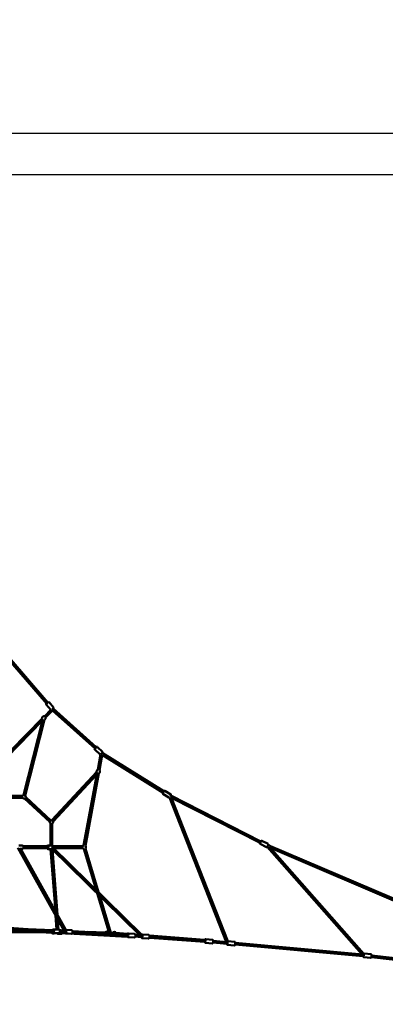
# Model space of a CAD drawing. Units: millimetres. Extents: x -30513 to 69970, y 111971 to 148867.
# Drawn here: x -16134 to -11923, y 113565 to 124911 of the extents above; entities that cross this region are included whole.
import ezdxf

# ---------------------------------------------------------------- set-up
doc = ezdxf.new("R2010")
doc.units = ezdxf.units.MM
doc.layers.add('MD_Visible', color=7, linetype='Continuous', lineweight=50)
doc.styles.get("Standard").update_dxf_attribs({"font": 'arial.ttf'})
doc.dimstyles.new('asd', dxfattribs={"dimtxt": 300, "dimasz": 100, "dimexe": 1.25, "dimexo": 0.625, "dimgap": 80, "dimtad": 1, "dimdec": 0, "dimlfac": 0.1, "dimrnd": 5, "dimtxsty": 'Standard', "dimcen": 0, "dimadec": 0, "dimazin": 0, "dimtfac": 1, "dimtdec": 0, "dimtmove": 2, "dimatfit": 3, "dimfxl": 1, "dimarcsym": 0})

# ---------------------------------------------------------------- blocks, each defined once
blk = doc.blocks.new('CustomObjectsInViewport4_0')
at = {"layer": 'MD_Visible', "extrusion": (0, 1, 0)}
for p, q in [((21728, 40067), (22175, 39547)), ((21722, 40042), (22160, 39534)), ((22207, 39462), (22155, 39523)), ((22240, 39488), (22187, 39550)), ((22134, 39388), (22207, 39462)), ((22148, 39374), (22229, 39457)), ((22240, 39481), (22219, 39463)), ((22228, 39471), (22227, 39470)), ((22229, 39468), (22227, 39470)), ((22229, 39457), (22719, 39016)), ((22236, 39478), (22732, 39031)), ((21527, 38770), (22109, 39363)), ((21541, 38756), (22109, 39335)), ((22115, 39357), (21894, 38479)), ((22135, 39353), (21914, 38474)), ((21914, 38474), (22134, 39350)), ((22804, 38980), (22744, 39034)), ((22775, 38950), (22715, 39004)), ((22781, 38949), (22748, 38770)), ((22801, 38946), (22767, 38766)), ((22804, 38973), (22785, 38952)), ((22801, 38969), (23511, 38524)), ((22801, 38946), (23501, 38507)), ((22219, 38190), (22738, 38748)), ((22234, 38176), (22753, 38735)), ((22738, 38719), (22234, 38176)), ((22738, 38719), (22586, 37899)), ((22761, 38732), (22606, 37895)), ((21882, 38470), (21539, 38470)), ((21539, 38470), (21887, 38470)), ((23567, 38452), (23499, 38495)), ((23591, 38487), (23522, 38530)), ((23593, 38480), (23582, 38463)), ((23590, 38475), (24629, 37947)), ((21539, 38450), (21887, 38450)), ((21906, 38441), (22195, 38174)), ((21919, 38456), (22209, 38189)), ((22209, 38189), (21920, 38456)), ((24231, 36788), (23576, 38454)), ((23576, 38453), (24229, 36788)), ((24249, 36797), (23596, 38457)), ((23599, 38448), (24620, 37929)), ((22205, 37900), (22205, 38158)), ((22205, 38153), (22205, 37900)), ((22225, 37890), (22225, 38158)), ((21840, 37900), (21876, 37900)), ((22175, 37900), (22211, 37900)), ((24692, 37880), (24619, 37917)), ((24712, 37917), (24640, 37953)), ((24714, 37910), (24700, 37882)), ((24712, 37905), (27796, 36585)), ((22361, 36918), (21829, 37874)), ((22379, 36927), (21853, 37872)), ((21860, 37859), (21876, 37859)), ((21890, 37890), (22161, 37890)), ((22161, 37890), (21890, 37890)), ((22177, 37890), (21890, 37890)), ((22177, 37870), (21890, 37870)), ((22175, 37859), (22211, 37859)), ((22206, 37859), (22260, 37141)), ((23234, 36866), (22219, 37862)), ((23257, 36872), (22227, 37882)), ((22227, 37854), (22283, 37100)), ((22581, 37890), (22232, 37890)), ((22581, 37870), (22239, 37870)), ((22239, 37870), (22576, 37870)), ((22729, 37389), (22588, 37860)), ((22759, 37360), (22608, 37866)), ((25790, 36646), (24701, 37885)), ((24701, 37885), (25792, 36646)), ((24727, 37886), (25813, 36652)), ((24740, 37871), (27788, 36566)), ((22875, 36903), (22741, 37350)), ((22898, 36895), (22771, 37321)), ((22263, 37094), (22275, 36932)), ((22286, 37052), (22295, 36932)), ((21549, 36965), (21944, 36935)), ((21554, 36951), (22227, 36924)), ((21679, 36922), (22241, 36922)), ((21679, 36902), (22241, 36902)), ((22090, 36902), (22220, 36894)), ((22227, 36894), (22091, 36902)), ((22239, 36932), (22297, 36932)), ((22239, 36932), (22239, 36932)), ((22239, 36891), (22297, 36891)), ((22291, 36882), (22327, 36881)), ((22327, 36881), (22291, 36882)), ((22295, 36891), (22374, 36888)), ((22310, 36901), (22380, 36897)), ((22311, 36922), (22328, 36922)), ((22311, 36921), (22374, 36917)), ((22340, 36888), (23093, 36846)), ((22379, 36887), (22443, 36883)), ((22381, 36927), (22445, 36924)), ((22449, 36884), (23095, 36856)), ((22456, 36893), (23095, 36856)), ((22457, 36913), (23096, 36876)), ((22928, 36894), (22630, 36903)), ((22850, 36907), (22874, 36906)), ((22953, 36893), (23092, 36882)), ((23096, 36876), (23099, 36876)), ((23171, 36881), (23101, 36886)), ((22849, 36866), (22885, 36865)), ((23095, 36856), (23098, 36856)), ((23167, 36840), (23097, 36845)), ((23168, 36840), (23098, 36845)), ((23180, 36875), (23229, 36871)), ((23180, 36850), (23261, 36844)), ((23249, 36844), (23180, 36850)), ((23182, 36870), (23252, 36864)), ((23259, 36833), (23330, 36828)), ((23261, 36833), (23331, 36828)), ((23264, 36874), (23334, 36869)), ((23343, 36862), (23979, 36811)), ((23343, 36838), (23987, 36790)), ((23981, 36790), (23343, 36837)), ((23344, 36857), (23989, 36810)), ((23978, 36791), (23987, 36790)), ((24067, 36772), (23988, 36779)), ((24068, 36772), (23989, 36779)), ((23992, 36820), (23992, 36820)), ((24072, 36813), (23993, 36820)), ((24077, 36782), (24240, 36767)), ((24236, 36767), (24077, 36782)), ((24079, 36802), (24236, 36787)), ((24240, 36767), (24242, 36767)), ((24327, 36790), (24248, 36797)), ((24333, 36778), (25802, 36645)), ((24322, 36749), (24243, 36756)), ((24323, 36749), (24244, 36756)), ((25806, 36625), (24331, 36758)), ((24332, 36759), (25812, 36624)), ((25817, 36654), (25817, 36654)), ((25897, 36646), (25818, 36654)), ((25891, 36605), (25812, 36614)), ((25893, 36605), (25814, 36614)), ((25901, 36614), (28206, 36355)), ((28202, 36355), (25901, 36613)), ((25903, 36633), (28209, 36375))]:
    blk.add_line(p, q, dxfattribs=at)
at = {"layer": 'MD_Visible', "extrusion": (1.22465e-16, 0, -1)}
for centre, radius, start, end in [((-22184, 39546), 5, 79.4843, 139.2363), ((-22236, 39485), 5, 139.2363, 229.2363), ((-22128, 39369), 20, 342.7998, 106.1588), ((-22128, 39369), 20, 166.1878, 254.1061), ((-22741, 39031), 5, 79.6313, 131.9774), ((-22780, 38954), 5, 261.7898, 280.3389), ((-22801, 38977), 5, 131.9774, 221.9774), ((-22754, 38751), 20, 342.8855, 70.7557), ((-22754, 38751), 20, 130.7564, 250.2237), ((-21900, 38460), 20, 30, 191.4918), ((-21900, 38460), 20, 68.3917, 73.1534), ((-21900, 38460), 20, 134.0885, 192.6742), ((-23520, 38526), 5, 79.7298, 122.07), ((-23588, 38483), 5, 122.07, 212.07), ((-21900, 38460), 20, 251.5057, 330), ((-23572, 38456), 5, 218.9714, 280.269), ((-22215, 38170), 20, 299.9867, 12.9666), ((-22215, 38170), 20, 71.069, 239.9867), ((-22215, 37880), 20, 120.4319, 194.1444), ((-22593, 37880), 20, 29.9916, 70.4901), ((-24637, 37949), 5, 79.7308, 116.942), ((-24710, 37912), 5, 116.942, 206.942), ((-22593, 37880), 20, 283.2406, 329.9916), ((-22593, 37880), 20, 130.4901, 223.4761), ((-24696, 37885), 5, 206.942, 280.2693), ((-22238, 36904), 20, 267.8754, 333.3618), ((-22240, 36904), 20, 218.5669, 333.0971), ((-22940, 36884), 20, 31.577, 154.5923)]:
    blk.add_arc(centre, radius, start, end, dxfattribs=at)
for centre, ratio in [((22172, 37880), 0.707258), ((22236, 36912), 0.706956)]:
    blk.add_ellipse(centre, major_axis=(0, 12.5), ratio=ratio, start_param=-0.643501, end_param=3.785094, dxfattribs=at)
at = {"layer": 'MD_Visible', "extrusion": (1.22465e-16, 2.6963e-33, -1)}
blk.add_ellipse((22288, 36902), major_axis=(0.3, 12.5), ratio=0.708613, start_param=2.647612, end_param=3.596, dxfattribs=at)
at = {"layer": 'MD_Visible', "extrusion": (1.22465e-16, -7.70372e-33, -1)}
blk.add_ellipse((22376, 36907), major_axis=(0.7, 12.5), ratio=0.602375, start_param=0.046011, end_param=3.785094, dxfattribs=at)
at = {"layer": 'MD_Visible', "extrusion": (1.22465e-16, -1.54074e-33, -1)}
for centre, start_param, end_param in [((23095, 36866), -0.652702, 3.767662), ((23258, 36854), 0.093741, 3.785094)]:
    blk.add_ellipse(centre, major_axis=(0.9, 12.5), ratio=0.490516, start_param=start_param, end_param=end_param, dxfattribs=at)
at = {"layer": 'MD_Visible'}
for centre, major_axis, ratio, start_param, end_param in [((23096, 36866), (-0.66, -9.98), 0.548898, 3.039203, 3.146098), ((23096, 36866), (-0.66, -9.98), 0.548898, 0.427917, 3.039203), ((23096, 36866), (-0.66, -9.98), 0.548898, 0.00766, 0.427917), ((25895, 36625), (9.99, -0.54), 0.999031, 5.903028, 6.86362)]:
    blk.add_ellipse(centre, major_axis=major_axis, ratio=ratio, start_param=start_param, end_param=end_param, dxfattribs=at)
at = {"layer": 'MD_Visible', "extrusion": (1.22465e-16, 2.31112e-33, -1)}
blk.add_ellipse((23093, 36856), major_axis=(0.56, 9.98), ratio=0.706559, start_param=3.028717, end_param=3.141593, dxfattribs=at)
at = {"layer": 'MD_Visible', "extrusion": (1.22465e-16, 4.62223e-33, -1)}
blk.add_ellipse((23986, 36800), major_axis=(1.1, 12.4), ratio=0.215595, start_param=-0.661689, end_param=3.760799, dxfattribs=at)
at = {"layer": 'MD_Visible', "extrusion": (1.22465e-16, 7.70372e-33, -1)}
blk.add_ellipse((24241, 36777), major_axis=(1.1, 12.4), ratio=0.21623, start_param=0.268351, end_param=3.785297, dxfattribs=at)
at = {"layer": 'MD_Visible', "extrusion": (1.22465e-16, -4.62223e-33, -1)}
blk.add_ellipse((24241, 36777), major_axis=(0.91, 9.96), ratio=0.215595, start_param=3.141389, end_param=3.141593, dxfattribs=at)
at = {"layer": 'MD_Visible', "extrusion": (1.22465e-16, 1.54074e-33, -1)}
blk.add_ellipse((25811, 36635), major_axis=(1.4, 12.4), ratio=0.212414, start_param=0.257566, end_param=3.768793, dxfattribs=at)
at = {"layer": 'MD_Visible'}
for points, knots in [([(22155, 39523), (22154, 39523), (22154, 39524), (22153, 39525), (22153, 39525), (22153, 39526), (22153, 39527), (22154, 39528), (22154, 39528), (22154, 39529), (22154, 39529), (22155, 39529), (22155, 39530), (22155, 39530), (22155, 39530), (22155, 39530), (22155, 39530), (22155, 39530), (22155, 39530), (22155, 39530), (22155, 39530), (22155, 39530), (22155, 39530), (22155, 39530), (22155, 39530), (22155, 39530), (22155, 39530), (22155, 39530), (22156, 39530), (22156, 39531), (22157, 39532), (22159, 39533), (22160, 39534), (22162, 39536), (22163, 39537), (22165, 39538), (22166, 39539), (22168, 39541), (22169, 39542), (22172, 39544), (22173, 39545), (22175, 39547), (22176, 39548), (22177, 39549), (22178, 39549), (22178, 39550), (22178, 39550), (22178, 39550), (22179, 39550), (22179, 39550), (22179, 39550), (22179, 39550), (22179, 39550), (22179, 39550), (22179, 39550), (22179, 39550), (22179, 39550), (22179, 39550), (22179, 39550), (22179, 39550), (22179, 39550), (22179, 39550), (22179, 39551), (22180, 39551), (22180, 39551), (22181, 39551), (22181, 39551), (22182, 39551), (22182, 39551), (22183, 39551)], [0, 0, 0, 0, 0.162146, 0.162146, 0.321363, 0.321363, 0.480685, 0.480685, 0.640002, 0.640002, 0.718842, 0.718842, 0.755944, 0.755944, 0.765978, 0.765978, 0.7712, 0.7712, 0.779319, 0.779319, 0.78744, 0.78744, 0.803052, 0.803052, 0.84486, 0.84486, 0.970236, 0.970236, 1.348954, 1.348954, 1.85572, 1.85572, 2.34994, 2.34994, 2.844034, 2.844034, 3.184359, 3.184359, 3.682948, 3.682948, 4.176763, 4.176763, 4.670785, 4.670785, 5.164942, 5.164942, 5.410182, 5.410182, 5.537217, 5.537217, 5.584897, 5.584897, 5.596503, 5.596503, 5.601499, 5.601499, 5.609604, 5.609604, 5.618305, 5.618305, 5.635588, 5.635588, 5.679666, 5.679666, 5.797814, 5.797814, 5.957049, 5.957049, 6.030585, 6.030585, 6.030585, 6.030585]), ([(22715, 39004), (22714, 39004), (22714, 39005), (22713, 39006), (22713, 39006), (22713, 39007), (22713, 39008), (22713, 39009), (22713, 39009), (22714, 39010), (22714, 39010), (22714, 39011), (22714, 39011), (22714, 39011), (22714, 39011), (22714, 39011), (22714, 39011), (22714, 39011), (22714, 39011), (22714, 39011), (22714, 39011), (22714, 39011), (22714, 39011), (22714, 39011), (22714, 39011), (22714, 39011), (22714, 39011), (22714, 39011), (22715, 39012), (22715, 39012), (22716, 39013), (22717, 39015), (22718, 39015), (22720, 39018), (22721, 39019), (22723, 39021), (22724, 39022), (22726, 39024), (22727, 39025), (22729, 39027), (22730, 39029), (22732, 39030), (22733, 39031), (22734, 39033), (22734, 39033), (22735, 39034), (22735, 39034), (22735, 39034), (22735, 39034), (22735, 39034), (22735, 39034), (22735, 39034), (22735, 39034), (22735, 39034), (22735, 39034), (22735, 39034), (22735, 39034), (22735, 39034), (22735, 39034), (22735, 39034), (22735, 39034), (22735, 39035), (22736, 39035), (22736, 39035), (22736, 39035), (22737, 39036), (22738, 39036), (22739, 39036), (22739, 39036), (22740, 39036)], [0, 0, 0, 0, 0.162146, 0.162146, 0.321363, 0.321363, 0.480685, 0.480685, 0.640002, 0.640002, 0.718827, 0.718827, 0.755245, 0.755245, 0.764877, 0.764877, 0.770256, 0.770256, 0.778363, 0.778363, 0.786835, 0.786835, 0.802381, 0.802381, 0.84261, 0.84261, 0.963229, 0.963229, 1.327377, 1.327377, 1.83681, 1.83681, 2.331111, 2.331111, 2.825241, 2.825241, 3.182815, 3.182815, 3.680985, 3.680985, 4.174828, 4.174828, 4.668867, 4.668867, 5.163061, 5.163061, 5.408395, 5.408395, 5.535912, 5.535912, 5.583805, 5.583805, 5.593975, 5.593975, 5.598953, 5.598953, 5.60705, 5.60705, 5.615998, 5.615998, 5.632887, 5.632887, 5.674567, 5.674567, 5.786538, 5.786538, 5.945259, 5.945259, 6.090449, 6.090449, 6.090449, 6.090449]), ([(22779, 38949), (22779, 38949), (22779, 38949), (22778, 38949), (22778, 38949), (22777, 38949), (22776, 38949), (22775, 38949), (22775, 38950), (22775, 38950)], [5.911976, 5.911976, 5.911976, 5.911976, 5.9452591, 5.9452591, 6.1045777, 6.1045777, 6.2638955, 6.2638955, 6.3662871, 6.3662871, 6.3662871, 6.3662871]), ([(23499, 38495), (23498, 38495), (23498, 38496), (23497, 38497), (23497, 38497), (23497, 38498), (23496, 38499), (23496, 38500), (23496, 38500), (23497, 38501), (23497, 38501), (23497, 38501), (23497, 38502), (23497, 38502), (23497, 38502), (23497, 38502), (23497, 38502), (23497, 38502), (23497, 38502), (23497, 38502), (23497, 38502), (23497, 38502), (23497, 38502), (23497, 38502), (23497, 38502), (23497, 38502), (23497, 38502), (23497, 38502), (23498, 38502), (23498, 38503), (23499, 38504), (23500, 38506), (23500, 38507), (23502, 38509), (23503, 38511), (23504, 38513), (23505, 38514), (23506, 38516), (23507, 38518), (23509, 38521), (23510, 38522), (23511, 38524), (23512, 38525), (23513, 38527), (23513, 38527), (23513, 38528), (23514, 38528), (23514, 38528), (23514, 38528), (23514, 38528), (23514, 38528), (23514, 38528), (23514, 38528), (23514, 38528), (23514, 38528), (23514, 38528), (23514, 38528), (23514, 38528), (23514, 38528), (23514, 38528), (23514, 38528), (23514, 38528), (23514, 38529), (23514, 38529), (23514, 38529), (23514, 38529), (23515, 38529), (23515, 38530), (23516, 38530), (23517, 38530), (23517, 38530), (23518, 38531), (23518, 38531), (23519, 38530)], [0, 0, 0, 0, 0.162146, 0.162146, 0.321363, 0.321363, 0.480685, 0.480685, 0.640002, 0.640002, 0.718809, 0.718809, 0.754402, 0.754402, 0.763725, 0.763725, 0.76929, 0.76929, 0.777386, 0.777386, 0.786272, 0.786272, 0.801912, 0.801912, 0.841231, 0.841231, 0.9591, 0.9591, 1.314833, 1.314833, 1.826735, 1.826735, 2.321127, 2.321127, 2.815293, 2.815293, 3.181194, 3.181194, 3.679162, 3.679162, 4.173028, 4.173028, 4.667087, 4.667087, 5.161324, 5.161324, 5.406768, 5.406768, 5.534854, 5.534854, 5.558864, 5.558864, 5.576896, 5.576896, 5.586999, 5.586999, 5.594109, 5.594109, 5.602604, 5.602604, 5.611074, 5.611074, 5.625199, 5.625199, 5.656645, 5.656645, 5.743109, 5.743109, 5.896932, 5.896932, 6.056348, 6.056348, 6.173226, 6.173226, 6.173226, 6.173226]), ([(23571, 38451), (23571, 38451), (23571, 38451), (23570, 38451), (23569, 38451), (23568, 38452), (23568, 38452), (23567, 38452)], [5.9947927, 5.9947927, 5.9947927, 5.9947927, 6.0563476, 6.0563476, 6.2156608, 6.2156608, 6.3628236, 6.3628236, 6.3628236, 6.3628236]), ([(21876, 37900), (21878, 37900), (21880, 37900), (21883, 37899), (21884, 37898), (21887, 37896), (21888, 37894), (21890, 37891), (21891, 37889), (21892, 37885), (21892, 37882), (21892, 37878), (21892, 37876), (21891, 37872), (21890, 37869), (21888, 37866), (21887, 37864), (21884, 37862), (21882, 37861), (21879, 37860), (21878, 37859), (21876, 37859)], [4.712389, 4.712389, 4.712389, 4.712389, 4.977223, 4.977223, 5.256653, 5.256653, 5.569981, 5.569981, 5.911338, 5.911338, 6.261528, 6.261528, 6.612444, 6.612444, 6.962901, 6.962901, 7.305934, 7.305934, 7.619719, 7.619719, 7.853982, 7.853982, 7.853982, 7.853982]), ([(22175, 37900), (22173, 37900), (22172, 37900), (22169, 37899), (22167, 37898), (22165, 37896), (22163, 37894), (22162, 37892), (22161, 37891), (22161, 37890)], [1.570796, 1.570796, 1.570796, 1.570796, 1.83563, 1.83563, 2.11506, 2.11506, 2.428388, 2.428388, 2.596937, 2.596937, 2.596937, 2.596937]), ([(22211, 37900), (22213, 37900), (22214, 37900), (22217, 37899), (22219, 37898), (22221, 37896), (22223, 37894), (22225, 37891), (22226, 37889), (22227, 37885), (22227, 37882), (22227, 37878), (22227, 37876), (22226, 37874)], [4.712389, 4.712389, 4.712389, 4.712389, 4.977223, 4.977223, 5.256653, 5.256653, 5.569981, 5.569981, 5.911338, 5.911338, 6.261528, 6.261528, 6.601662, 6.601662, 6.601662, 6.601662]), ([(24619, 37917), (24619, 37917), (24618, 37917), (24618, 37918), (24617, 37919), (24617, 37920), (24617, 37920), (24617, 37921), (24617, 37922), (24617, 37922), (24617, 37923), (24617, 37923), (24617, 37923), (24617, 37923), (24617, 37923), (24617, 37923), (24617, 37923), (24617, 37923), (24617, 37923), (24617, 37923), (24617, 37923), (24617, 37923), (24617, 37923), (24617, 37924), (24617, 37924), (24617, 37924), (24617, 37924), (24617, 37924), (24617, 37924), (24618, 37925), (24618, 37926), (24619, 37928), (24620, 37929), (24621, 37931), (24622, 37933), (24623, 37935), (24624, 37936), (24625, 37939), (24626, 37940), (24627, 37943), (24628, 37944), (24629, 37947), (24630, 37948), (24630, 37950), (24631, 37950), (24631, 37951), (24631, 37951), (24631, 37951), (24631, 37951), (24631, 37951), (24631, 37951), (24631, 37951), (24631, 37951), (24631, 37951), (24631, 37951), (24631, 37951), (24631, 37951), (24631, 37951), (24631, 37951), (24631, 37951), (24631, 37951), (24631, 37951), (24631, 37952), (24632, 37952), (24632, 37952), (24632, 37952), (24632, 37952), (24633, 37953), (24633, 37953), (24634, 37954), (24634, 37954), (24636, 37954), (24636, 37954), (24637, 37954), (24637, 37954), (24637, 37954)], [0, 0, 0, 0, 0.162146, 0.162146, 0.321363, 0.321363, 0.480685, 0.480685, 0.640002, 0.640002, 0.7188, 0.7188, 0.754037, 0.754037, 0.76326, 0.76326, 0.768906, 0.768906, 0.7771, 0.7771, 0.786181, 0.786181, 0.802026, 0.802026, 0.841635, 0.841635, 0.960371, 0.960371, 1.318754, 1.318754, 1.830934, 1.830934, 2.325353, 2.325353, 2.819532, 2.819532, 3.180578, 3.180578, 3.678679, 3.678679, 4.172546, 4.172546, 4.666615, 4.666615, 5.16087, 5.16087, 5.406362, 5.406362, 5.534703, 5.534703, 5.558761, 5.558761, 5.576836, 5.576836, 5.586089, 5.586089, 5.592986, 5.592986, 5.601682, 5.601682, 5.61033, 5.61033, 5.624638, 5.624638, 5.65629, 5.65629, 5.742649, 5.742649, 5.896241, 5.896241, 6.055658, 6.055658, 6.214971, 6.214971, 6.217605, 6.217605, 6.217605, 6.217605]), ([(22161, 37870), (22161, 37869), (22162, 37868), (22163, 37866), (22165, 37864), (22167, 37862), (22169, 37861), (22172, 37860), (22174, 37859), (22175, 37859)], [3.686248, 3.686248, 3.686248, 3.686248, 3.821309, 3.821309, 4.164341, 4.164341, 4.478127, 4.478127, 4.712389, 4.712389, 4.712389, 4.712389]), ([(22219, 37862), (22218, 37861), (22217, 37861), (22214, 37860), (22213, 37859), (22211, 37859)], [7.3496663, 7.3496663, 7.3496663, 7.3496663, 7.6197193, 7.6197193, 7.8539816, 7.8539816, 7.8539816, 7.8539816]), ([(24695, 37880), (24695, 37880), (24695, 37880), (24694, 37880), (24694, 37880), (24693, 37880), (24692, 37880), (24692, 37880)], [6.0365984, 6.0365984, 6.0365984, 6.0365984, 6.0556579, 6.0556579, 6.2149709, 6.2149709, 6.361488, 6.361488, 6.361488, 6.361488]), ([(22239, 36932), (22238, 36932), (22236, 36932), (22233, 36931), (22232, 36930), (22229, 36927), (22228, 36926), (22226, 36923), (22226, 36923), (22226, 36922)], [1.797498, 1.797498, 1.797498, 1.797498, 2.062256, 2.062256, 2.34163, 2.34163, 2.654953, 2.654953, 2.823597, 2.823597, 2.823597, 2.823597]), ([(22226, 36924), (22227, 36926), (22228, 36927), (22231, 36930), (22233, 36931), (22236, 36932), (22237, 36932), (22239, 36932)], [3.6287272, 3.6287272, 3.6287272, 3.6287272, 3.93764, 3.93764, 4.2514254, 4.2514254, 4.4856877, 4.4856877, 4.4856877, 4.4856877]), ([(22226, 36902), (22226, 36901), (22226, 36900), (22228, 36898), (22229, 36896), (22232, 36893), (22234, 36892), (22237, 36891), (22238, 36891), (22239, 36891)], [3.912991, 3.912991, 3.912991, 3.912991, 4.047978, 4.047978, 4.391051, 4.391051, 4.704848, 4.704848, 4.93909, 4.93909, 4.93909, 4.93909]), ([(22278, 36891), (22278, 36891), (22278, 36891), (22279, 36888), (22281, 36887), (22283, 36884), (22285, 36883), (22288, 36882), (22290, 36882), (22291, 36882)], [6.8915839, 6.8915839, 6.8915839, 6.8915839, 6.9432823, 6.9432823, 7.2861331, 7.2861331, 7.5998685, 7.5998685, 7.8342208, 7.8342208, 7.8342208, 7.8342208]), ([(22291, 36882), (22289, 36882), (22287, 36882), (22284, 36883), (22283, 36884), (22280, 36887), (22279, 36888), (22278, 36890), (22278, 36891), (22278, 36891)], [4.7320914, 4.7320914, 4.7320914, 4.7320914, 4.996891, 4.996891, 5.2762952, 5.2762952, 5.5896214, 5.5896214, 5.6763155, 5.6763155, 5.6763155, 5.6763155]), ([(22297, 36932), (22298, 36932), (22300, 36932), (22303, 36931), (22304, 36930), (22307, 36927), (22308, 36926), (22310, 36923), (22311, 36921), (22312, 36916), (22313, 36914), (22313, 36910), (22313, 36908), (22311, 36903), (22311, 36901), (22309, 36898), (22307, 36896), (22304, 36893), (22303, 36892), (22300, 36891), (22298, 36891), (22297, 36891)], [4.485688, 4.485688, 4.485688, 4.485688, 4.750446, 4.750446, 5.02982, 5.02982, 5.343143, 5.343143, 5.684532, 5.684532, 6.03475, 6.03475, 6.385684, 6.385684, 6.736168, 6.736168, 7.079241, 7.079241, 7.393038, 7.393038, 7.62728, 7.62728, 7.62728, 7.62728]), ([(22340, 36889), (22340, 36889), (22340, 36889), (22339, 36887), (22338, 36885), (22335, 36883), (22333, 36882), (22330, 36881), (22328, 36881), (22327, 36881)], [3.8036015, 3.8036015, 3.8036015, 3.8036015, 3.8412112, 3.8412112, 4.1840621, 4.1840621, 4.4977974, 4.4977974, 4.7321498, 4.7321498, 4.7321498, 4.7321498]), ([(22328, 36922), (22330, 36922), (22331, 36921), (22333, 36920), (22334, 36920), (22335, 36920)], [1.5905571, 1.5905571, 1.5905571, 1.5905571, 1.8557317, 1.8557317, 1.9735584, 1.9735584, 1.9735584, 1.9735584]), ([(22367, 36898), (22367, 36897), (22367, 36897), (22368, 36894), (22369, 36892), (22371, 36889), (22373, 36888), (22376, 36887), (22377, 36887), (22379, 36887)], [5.992422, 5.992422, 5.992422, 5.992422, 6.091003, 6.091003, 6.449632, 6.449632, 6.77283, 6.77283, 7.003212, 7.003212, 7.003212, 7.003212]), ([(22381, 36927), (22380, 36928), (22378, 36927), (22377, 36927), (22376, 36927), (22376, 36927)], [3.8616194, 3.8616194, 3.8616194, 3.8616194, 4.0970772, 4.0970772, 4.1301446, 4.1301446, 4.1301446, 4.1301446]), ([(22445, 36924), (22447, 36924), (22448, 36923), (22451, 36922), (22452, 36921), (22454, 36919), (22455, 36918), (22457, 36914), (22458, 36912), (22458, 36908), (22459, 36906), (22459, 36901), (22458, 36899), (22457, 36895), (22456, 36893), (22454, 36889), (22453, 36888), (22450, 36885), (22449, 36884), (22446, 36883), (22444, 36883), (22443, 36883)], [2.421566, 2.421566, 2.421566, 2.421566, 2.657024, 2.657024, 2.913719, 2.913719, 3.224494, 3.224494, 3.578771, 3.578771, 3.93763, 3.93763, 4.293358, 4.293358, 4.65095, 4.65095, 5.009578, 5.009578, 5.332776, 5.332776, 5.563159, 5.563159, 5.563159, 5.563159]), ([(22836, 36897), (22836, 36898), (22837, 36898), (22838, 36901), (22840, 36902), (22843, 36905), (22844, 36906), (22848, 36907), (22849, 36907), (22850, 36907)], [6.867091, 6.867091, 6.867091, 6.867091, 7.002481, 7.002481, 7.345332, 7.345332, 7.659067, 7.659067, 7.893419, 7.893419, 7.893419, 7.893419]), ([(22900, 36895), (22900, 36896), (22899, 36897), (22898, 36899), (22897, 36900), (22896, 36902)], [3.6466232, 3.6466232, 3.6466232, 3.6466232, 3.7820127, 3.7820127, 4.0828485, 4.0828485, 4.0828485, 4.0828485]), ([(23101, 36886), (23100, 36886), (23099, 36886), (23096, 36885), (23095, 36885), (23093, 36883), (23092, 36882), (23090, 36879), (23090, 36878), (23089, 36876)], [1.7448398, 1.7448398, 1.7448398, 1.7448398, 1.941896, 1.941896, 2.1640744, 2.1640744, 2.4634267, 2.4634267, 2.744641, 2.744641, 2.744641, 2.744641]), ([(23091, 36882), (23091, 36882), (23091, 36882), (23092, 36883), (23094, 36885), (23097, 36886), (23098, 36886), (23100, 36886)], [3.9386216, 3.9386216, 3.9386216, 3.9386216, 3.9449615, 3.9449615, 4.3004752, 4.3004752, 4.5335354, 4.5335354, 4.5335354, 4.5335354]), ([(23171, 36881), (23172, 36881), (23174, 36880), (23176, 36879), (23177, 36879), (23179, 36877), (23179, 36875), (23181, 36872), (23182, 36870), (23182, 36866), (23182, 36864), (23182, 36859), (23182, 36857), (23181, 36853), (23181, 36851), (23179, 36847), (23178, 36846), (23176, 36843), (23174, 36841), (23171, 36840), (23170, 36840), (23168, 36840), (23168, 36840), (23168, 36840)], [4.538345, 4.538345, 4.538345, 4.538345, 4.735402, 4.735402, 4.95758, 4.95758, 5.256932, 5.256932, 5.63048, 5.63048, 5.997613, 5.997613, 6.354495, 6.354495, 6.713674, 6.713674, 7.086292, 7.086292, 7.44197, 7.44197, 7.675386, 7.675386, 7.679938, 7.679938, 7.679938, 7.679938]), ([(23088, 36856), (23088, 36856), (23088, 36856), (23088, 36854), (23089, 36852), (23091, 36849), (23092, 36847), (23095, 36846), (23096, 36845), (23098, 36845), (23098, 36845), (23098, 36845)], [3.9080338, 3.9080338, 3.9080338, 3.9080338, 3.9201683, 3.9201683, 4.292786, 4.292786, 4.6484641, 4.6484641, 4.8818799, 4.8818799, 4.8864325, 4.8864325, 4.8864325, 4.8864325]), ([(23097, 36845), (23096, 36845), (23094, 36846), (23093, 36846), (23093, 36846), (23093, 36847)], [1.3967889, 1.3967889, 1.3967889, 1.3967889, 1.5939847, 1.5939847, 1.6493468, 1.6493468, 1.6493468, 1.6493468]), ([(23259, 36833), (23258, 36833), (23257, 36834), (23255, 36835), (23254, 36835), (23252, 36837), (23251, 36839), (23250, 36842), (23249, 36843), (23249, 36844)], [5.4522647, 5.4522647, 5.4522647, 5.4522647, 5.6494604, 5.6494604, 5.8717757, 5.8717757, 6.1711998, 6.1711998, 6.4499566, 6.4499566, 6.4499566, 6.4499566]), ([(23250, 36844), (23250, 36844), (23250, 36844), (23251, 36842), (23252, 36840), (23254, 36837), (23255, 36835), (23258, 36834), (23259, 36833), (23261, 36833), (23261, 36833), (23261, 36833)], [6.1218347, 6.1218347, 6.1218347, 6.1218347, 6.1478778, 6.1478778, 6.5204955, 6.5204955, 6.8761737, 6.8761737, 7.1095895, 7.1095895, 7.1141421, 7.1141421, 7.1141421, 7.1141421]), ([(23256, 36872), (23257, 36873), (23258, 36873), (23260, 36874), (23261, 36874), (23262, 36874), (23262, 36874), (23262, 36874)], [8.2081426, 8.2081426, 8.2081426, 8.2081426, 8.3559509, 8.3559509, 8.5894317, 8.5894317, 8.5901137, 8.5901137, 8.5901137, 8.5901137]), ([(23264, 36874), (23262, 36874), (23261, 36874), (23259, 36873), (23258, 36873), (23257, 36872), (23257, 36872), (23257, 36872)], [3.9725494, 3.9725494, 3.9725494, 3.9725494, 4.1696056, 4.1696056, 4.391784, 4.391784, 4.4090963, 4.4090963, 4.4090963, 4.4090963]), ([(23334, 36869), (23335, 36869), (23336, 36868), (23338, 36867), (23339, 36867), (23341, 36865), (23342, 36863), (23344, 36860), (23344, 36858), (23345, 36854), (23345, 36852), (23345, 36847), (23345, 36845), (23344, 36841), (23344, 36839), (23342, 36835), (23341, 36833), (23338, 36831), (23337, 36829), (23334, 36828), (23332, 36828), (23331, 36828), (23331, 36828), (23331, 36828)], [2.310636, 2.310636, 2.310636, 2.310636, 2.507692, 2.507692, 2.72987, 2.72987, 3.029223, 3.029223, 3.40277, 3.40277, 3.769904, 3.769904, 4.126785, 4.126785, 4.485964, 4.485964, 4.858582, 4.858582, 5.21426, 5.21426, 5.447676, 5.447676, 5.452229, 5.452229, 5.452229, 5.452229]), ([(23988, 36779), (23987, 36779), (23987, 36779), (23985, 36780), (23985, 36780), (23984, 36781), (23984, 36782), (23983, 36783), (23982, 36784), (23982, 36787), (23982, 36788), (23981, 36790)], [0.1989103, 0.1989103, 0.1989103, 0.1989103, 0.2785153, 0.2785153, 0.3672601, 0.3672601, 0.4878159, 0.4878159, 0.7127916, 0.7127916, 1.127207, 1.127207, 1.127207, 1.127207]), ([(23983, 36810), (23983, 36811), (23984, 36812), (23985, 36815), (23985, 36817), (23987, 36818), (23988, 36819), (23989, 36820), (23990, 36820), (23991, 36820), (23991, 36820), (23992, 36820)], [2.4019319, 2.4019319, 2.4019319, 2.4019319, 2.6431192, 2.6431192, 3.0774939, 3.0774939, 3.1742976, 3.1742976, 3.2937648, 3.2937648, 3.3405029, 3.3405029, 3.3405029, 3.3405029]), ([(23983, 36790), (23983, 36789), (23983, 36788), (23983, 36785), (23984, 36784), (23985, 36782), (23985, 36781), (23986, 36780), (23987, 36780), (23989, 36779), (23989, 36779), (23989, 36779)], [5.1637294, 5.1637294, 5.1637294, 5.1637294, 5.3858303, 5.3858303, 5.819665, 5.819665, 5.9173631, 5.9173631, 6.0370658, 6.0370658, 6.0843149, 6.0843149, 6.0843149, 6.0843149]), ([(23993, 36820), (23992, 36820), (23992, 36820), (23990, 36820), (23990, 36819), (23989, 36819), (23988, 36818), (23987, 36817), (23987, 36816), (23986, 36814), (23985, 36812), (23985, 36810)], [2.9427222, 2.9427222, 2.9427222, 2.9427222, 3.0221481, 3.0221481, 3.1106852, 3.1106852, 3.2309024, 3.2309024, 3.4549591, 3.4549591, 3.8881636, 3.8881636, 3.8881636, 3.8881636]), ([(24072, 36813), (24073, 36813), (24073, 36813), (24074, 36812), (24075, 36812), (24076, 36811), (24076, 36810), (24077, 36809), (24077, 36808), (24078, 36805), (24078, 36803), (24079, 36798), (24079, 36796), (24078, 36793), (24078, 36791), (24078, 36787), (24077, 36785), (24077, 36782), (24076, 36780), (24075, 36777), (24075, 36776), (24073, 36774), (24072, 36773), (24071, 36773), (24070, 36772), (24069, 36772), (24069, 36772), (24068, 36772)], [3.340463, 3.340463, 3.340463, 3.340463, 3.419889, 3.419889, 3.508426, 3.508426, 3.628643, 3.628643, 3.8527, 3.8527, 4.380319, 4.380319, 4.740099, 4.740099, 5.082699, 5.082699, 5.425304, 5.425304, 5.783571, 5.783571, 6.217406, 6.217406, 6.315104, 6.315104, 6.434807, 6.434807, 6.482056, 6.482056, 6.482056, 6.482056]), ([(24243, 36756), (24242, 36756), (24241, 36756), (24240, 36757), (24240, 36757), (24239, 36758), (24238, 36759), (24238, 36760), (24237, 36761), (24237, 36763), (24236, 36765), (24236, 36767)], [0.2110046, 0.2110046, 0.2110046, 0.2110046, 0.2908836, 0.2908836, 0.3799465, 0.3799465, 0.5010209, 0.5010209, 0.7274048, 0.7274048, 1.1545036, 1.1545036, 1.1545036, 1.1545036]), ([(24238, 36767), (24238, 36766), (24238, 36765), (24238, 36762), (24238, 36761), (24240, 36758), (24240, 36758), (24241, 36757), (24242, 36756), (24243, 36756), (24244, 36756), (24244, 36756)], [5.1375946, 5.1375946, 5.1375946, 5.1375946, 5.3754133, 5.3754133, 5.8100713, 5.8100713, 5.9064124, 5.9064124, 6.0257549, 6.0257549, 6.0722201, 6.0722201, 6.0722201, 6.0722201]), ([(24248, 36797), (24247, 36797), (24246, 36797), (24246, 36796), (24245, 36796), (24245, 36796)], [2.9306275, 2.9306275, 2.9306275, 2.9306275, 3.0103273, 3.0103273, 3.0429796, 3.0429796, 3.0429796, 3.0429796]), ([(24327, 36790), (24327, 36790), (24328, 36789), (24329, 36789), (24330, 36788), (24331, 36787), (24331, 36787), (24332, 36786), (24332, 36785), (24333, 36782), (24333, 36780), (24333, 36775), (24333, 36773), (24333, 36769), (24333, 36767), (24333, 36764), (24332, 36762), (24332, 36759), (24331, 36757), (24330, 36754), (24329, 36752), (24328, 36750), (24327, 36750), (24326, 36749), (24325, 36749), (24324, 36749), (24323, 36749), (24323, 36749)], [3.352558, 3.352558, 3.352558, 3.352558, 3.432258, 3.432258, 3.521112, 3.521112, 3.641848, 3.641848, 3.86731, 3.86731, 4.393801, 4.393801, 4.753541, 4.753541, 5.096175, 5.096175, 5.438863, 5.438863, 5.797344, 5.797344, 6.232002, 6.232002, 6.328343, 6.328343, 6.447685, 6.447685, 6.49415, 6.49415, 6.49415, 6.49415]), ([(25818, 36654), (25818, 36655), (25817, 36654), (25816, 36654), (25815, 36654), (25814, 36653), (25813, 36653), (25813, 36652)], [2.9266632, 2.9266632, 2.9266632, 2.9266632, 3.0047179, 3.0047179, 3.0916653, 3.0916653, 3.2077862, 3.2077862, 3.2077862, 3.2077862]), ([(25813, 36653), (25813, 36653), (25813, 36653), (25814, 36654), (25814, 36654), (25816, 36654), (25816, 36654), (25817, 36654)], [3.1568556, 3.1568556, 3.1568556, 3.1568556, 3.1848331, 3.1848331, 3.3060847, 3.3060847, 3.3565696, 3.3565696, 3.3565696, 3.3565696]), ([(25812, 36614), (25812, 36614), (25811, 36614), (25810, 36615), (25809, 36615), (25808, 36616), (25808, 36616), (25807, 36618), (25807, 36619), (25806, 36621), (25806, 36623), (25806, 36625)], [0.2149769, 0.2149769, 0.2149769, 0.2149769, 0.29321, 0.29321, 0.380364, 0.380364, 0.4983355, 0.4983355, 0.7163076, 0.7163076, 1.1481146, 1.1481146, 1.1481146, 1.1481146]), ([(25807, 36625), (25808, 36624), (25808, 36623), (25808, 36620), (25808, 36619), (25810, 36616), (25810, 36616), (25811, 36615), (25812, 36614), (25813, 36614), (25813, 36614), (25814, 36614)], [5.1448922, 5.1448922, 5.1448922, 5.1448922, 5.3607918, 5.3607918, 5.7902779, 5.7902779, 5.8958383, 5.8958383, 6.0173146, 6.0173146, 6.0682558, 6.0682558, 6.0682558, 6.0682558]), ([(25897, 36646), (25898, 36646), (25898, 36646), (25900, 36645), (25900, 36645), (25901, 36644), (25901, 36643), (25902, 36642), (25902, 36641), (25903, 36638), (25903, 36636), (25903, 36631), (25903, 36629), (25903, 36626), (25903, 36624), (25902, 36620), (25902, 36618), (25901, 36615), (25901, 36613), (25900, 36610), (25899, 36609), (25897, 36607), (25897, 36606), (25896, 36606), (25895, 36605), (25893, 36605), (25893, 36605), (25893, 36605)], [3.356522, 3.356522, 3.356522, 3.356522, 3.434577, 3.434577, 3.521524, 3.521524, 3.639161, 3.639161, 3.856229, 3.856229, 4.388823, 4.388823, 4.748862, 4.748862, 5.091302, 5.091302, 5.433485, 5.433485, 5.790651, 5.790651, 6.220137, 6.220137, 6.325697, 6.325697, 6.447174, 6.447174, 6.498115, 6.498115, 6.498115, 6.498115])]:
    blk.add_open_spline(points, degree=3, knots=knots, dxfattribs=at)
for points in [[(22327, 36881), (22327, 36881), (22328, 36881), (22329, 36881)], [(22379, 36927), (22379, 36927), (22380, 36927), (22380, 36927)], [(22849, 36866), (22848, 36866), (22846, 36866), (22845, 36867)], [(22885, 36865), (22886, 36865), (22886, 36865), (22887, 36865)], [(23167, 36840), (23168, 36840), (23168, 36840), (23168, 36840)], [(23330, 36828), (23330, 36828), (23331, 36828), (23331, 36828)], [(24067, 36772), (24067, 36772), (24068, 36772), (24068, 36772)], [(24322, 36749), (24322, 36749), (24322, 36749), (24323, 36749)], [(25891, 36605), (25891, 36605), (25892, 36605), (25892, 36605)]]:
    blk.add_open_spline(points, degree=3, dxfattribs=at)
blk = doc.blocks.new('*D4')
at = {"color": 0, "lineweight": -2, "transparency": 16777216}
for p, q in [((-28768, 113565), (-28768, 123130)), ((-28668, 123128), (-8412, 123128)), ((-8312, 113565), (-8312, 123130))]:
    blk.add_line(p, q, dxfattribs=at)
at = {"color": 0, "transparency": 16777216}
for points in [[(-28668, 123145), (-28668, 123112), (-28768, 123128)], [(-8412, 123145), (-8412, 123112), (-8312, 123128)]]:
    blk.add_solid(points, dxfattribs=at)
at = {"layer": 'Defpoints', "color": 0, "transparency": 16777216}
for p in [(-8312, 123128), (-28768, 113565), (-8312, 113565)]:
    blk.add_point(p, dxfattribs=at)
at = {"color": 0, "transparency": 16777216, "insert": (-18540, 123361), "char_height": 300, "attachment_point": 5}
blk.add_mtext('2045', dxfattribs=at)
blk = doc.blocks.new('*D11')
at = {"color": 0, "lineweight": -2, "transparency": 16777216}
for p, q in [((-5477, 147054), (-19206, 147054)), ((-19205, 123699), (-19205, 146954)), ((-5477, 123599), (-19206, 123599))]:
    blk.add_line(p, q, dxfattribs=at)
at = {"color": 0, "transparency": 16777216}
for points in [[(-19222, 146954), (-19188, 146954), (-19205, 147054)], [(-19222, 123699), (-19188, 123699), (-19205, 123599)]]:
    blk.add_solid(points, dxfattribs=at)
at = {"layer": 'Defpoints', "color": 0, "transparency": 16777216}
for p in [(-19205, 147054), (-5476, 147054), (-5476, 123599)]:
    blk.add_point(p, dxfattribs=at)
at = {"color": 0, "transparency": 16777216, "insert": (-19438, 135327), "char_height": 300, "attachment_point": 5, "rotation": 90}
blk.add_mtext('2345', dxfattribs=at)

msp = doc.modelspace()

# ---------------------------------------------------------------- block references
at = {"layer": 'MD_Visible'}
msp.add_blockref('CustomObjectsInViewport4_0', (-37983.8, 77495.2), dxfattribs=at)

# ---------------------------------------------------------------- dimensions: what is measured, and where the dimension line sits
dim = msp.add_aligned_dim(p1=(-5476, 123598.8), p2=(-5476, 147054.4), distance=13728.8, dimstyle='asd')
dim.commit()
dim.dimension.update_dxf_attribs({"geometry": '*D11', "text_midpoint": (-19438.2, 135326.6)})
dim = msp.add_linear_dim(base=(-8312, 123128.3), p1=(-28767.6, 113564.7), p2=(-8312, 113564.7), dimstyle='asd')
dim.commit()
dim.dimension.update_dxf_attribs({"geometry": '*D4', "text_midpoint": (-18539.8, 123361.5)})

doc.saveas('drawing.dxf')
